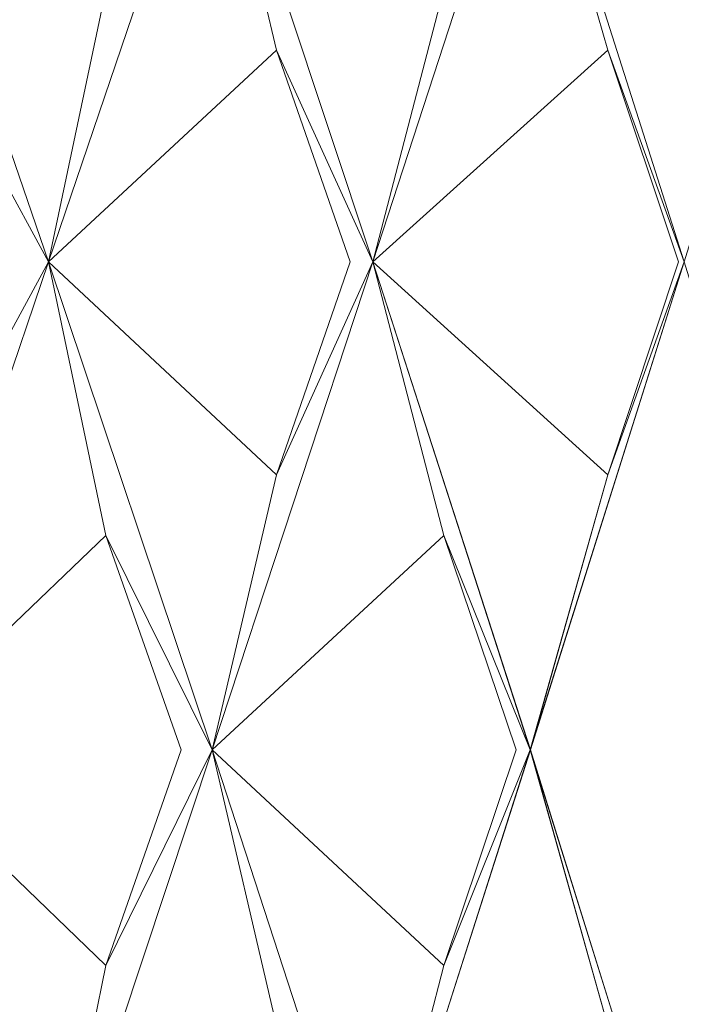
# Model space of a CAD drawing. Extents: x -224 to 226, y -82 to 0.
# Drawn here: x -208 to -206, y -14 to -11 of the extents above; entities that cross this region are included whole.
import ezdxf

# ---------------------------------------------------------------- set-up
doc = ezdxf.new("R2010")
doc.units = 0
doc.header["$LTSCALE"] = 500
doc.header["$MEASUREMENT"] = 0
doc.layers.add('EXC-BL', color=7, linetype='Continuous')

msp = doc.modelspace()

# ---------------------------------------------------------------- linework, layer by layer
at = {"layer": 'EXC-BL', "lineweight": 0}
for points, invisible_edges in [([(-206.6388, -17.05, 7.6264), (-208.2957, -17.05, 8.4847), (-206.6388, -3.1, 7.6264), (-206.6388, -17.05, 7.6264)], 14), ([(-206.6388, -3.1, 7.6264), (-208.2957, -17.05, 8.4847), (-208.2957, -3.1, 8.4847), (-206.6388, -3.1, 7.6264)], 15), ([(-208.2957, -17.05, -8.7164), (-206.6389, -17.05, -7.8581), (-208.2957, -3.1, -8.7164), (-208.2957, -17.05, -8.7164)], 14), ([(-208.2957, -3.1, -8.7164), (-206.6389, -17.05, -7.8581), (-206.6389, -3.1, -7.858), (-208.2957, -3.1, -8.7164)], 15), ([(-206.6389, -17.05, -7.8581), (-205.1598, -17.05, -6.6566), (-206.6389, -3.1, -7.858), (-206.6389, -17.05, -7.8581)], 14), ([(-206.6389, -3.1, -7.858), (-205.1598, -17.05, -6.6566), (-205.1598, -3.1, -6.6566), (-206.6389, -3.1, -7.858)], 13), ([(-205.1598, -17.05, 6.4249), (-206.6388, -17.05, 7.6264), (-205.1598, -3.1, 6.4249), (-205.1598, -17.05, 6.4249)], 14), ([(-205.1598, -3.1, 6.4249), (-206.6388, -17.05, 7.6264), (-206.6388, -3.1, 7.6264), (-205.1598, -3.1, 6.4249)], 15), ([(-207.5963, -11.6113, -11.3921), (-208.0921, -10.1727, -11.5604), (-207.4253, -10.7993, -11.862), (-207.5963, -11.6113, -11.3921)], 14), ([(-208.0921, -10.1727, -11.5604), (-207.5963, -11.6113, -11.3921), (-207.9417, -10.9801, -12.0373), (-208.0921, -10.1727, -11.5604)], 15), ([(-207.5963, -11.6113, 11.1605), (-207.4253, -10.7994, 11.6303), (-208.092, -10.1727, 11.3288), (-207.5963, -11.6113, 11.1605)], 8), ([(-208.092, -10.1727, 11.3288), (-207.9417, -10.9801, 11.8056), (-207.5963, -11.6113, 11.1605), (-208.092, -10.1727, 11.3288)], 14), ([(-207.5963, -11.6113, 11.1605), (-207.1083, -10.1727, 10.9707), (-207.4253, -10.7994, 11.6303), (-207.5963, -11.6113, 11.1605)], 14), ([(-207.1083, -10.1727, 10.9707), (-207.5963, -11.6113, 11.1605), (-206.917, -10.9801, 11.4327), (-207.1083, -10.1727, 10.9707)], 15), ([(-207.5963, -11.6113, -11.3921), (-207.4253, -10.7993, -11.862), (-207.1083, -10.1727, -11.2024), (-207.5963, -11.6113, -11.3921)], 8), ([(-207.1083, -10.1727, -11.2024), (-206.917, -10.9801, -11.6643), (-207.5963, -11.6113, -11.3921), (-207.1083, -10.1727, -11.2024)], 14), ([(-206.6291, -11.6113, 10.7598), (-206.4178, -10.7994, 11.213), (-207.1083, -10.1727, 10.9707), (-206.6291, -11.6113, 10.7598)], 8), ([(-207.1083, -10.1727, 10.9707), (-206.917, -10.9801, 11.4327), (-206.6291, -11.6113, 10.7598), (-207.1083, -10.1727, 10.9707)], 14), ([(-206.6291, -11.6113, -10.9915), (-207.1083, -10.1727, -11.2024), (-206.4178, -10.7993, -11.4447), (-206.6291, -11.6113, -10.9915)], 14), ([(-207.1083, -10.1727, -11.2024), (-206.6291, -11.6113, -10.9915), (-206.917, -10.9801, -11.6643), (-207.1083, -10.1727, -11.2024)], 15), ([(-206.6291, -11.6113, 10.7598), (-206.1595, -10.1727, 10.5283), (-206.4178, -10.7994, 11.213), (-206.6291, -11.6113, 10.7598)], 14), ([(-206.1595, -10.1727, 10.5283), (-206.6291, -11.6113, 10.7598), (-205.9286, -10.9801, 10.9718), (-206.1595, -10.1727, 10.5283)], 15), ([(-206.6291, -11.6113, -10.9915), (-206.4178, -10.7993, -11.4447), (-206.1596, -10.1727, -10.76), (-206.6291, -11.6113, -10.9915)], 8), ([(-206.1596, -10.1727, -10.76), (-205.9287, -10.9801, -11.2035), (-206.6291, -11.6113, -10.9915), (-206.1596, -10.1727, -10.76)], 14), ([(-205.7005, -11.6113, -10.5081), (-206.1596, -10.1727, -10.76), (-205.4505, -10.7993, -10.9412), (-205.7005, -11.6113, -10.5081)], 14), ([(-206.1596, -10.1727, -10.76), (-205.7005, -11.6113, -10.5081), (-205.9287, -10.9801, -11.2035), (-206.1596, -10.1727, -10.76)], 15), ([(-205.7005, -11.6113, 10.2765), (-205.4505, -10.7994, 10.7095), (-206.1595, -10.1727, 10.5283), (-205.7005, -11.6113, 10.2765)], 8), ([(-206.1595, -10.1727, 10.5283), (-205.9286, -10.9801, 10.9718), (-205.7005, -11.6113, 10.2765), (-206.1595, -10.1727, 10.5283)], 14), ([(-207.7148, -11.6113, 11.7317), (-207.5963, -11.6113, 11.1605), (-207.9417, -10.9801, 11.8056), (-207.7148, -11.6113, 11.7317)], 15), ([(-207.7148, -11.6113, -11.9634), (-207.9417, -10.9801, -12.0373), (-207.5963, -11.6113, -11.3921), (-207.7148, -11.6113, -11.9634)], 13), ([(-207.1383, -11.6113, 11.5219), (-206.917, -10.9801, 11.4327), (-207.5963, -11.6113, 11.1605), (-207.1383, -11.6113, 11.5219)], 13), ([(-207.1384, -11.6113, -11.7536), (-207.5963, -11.6113, -11.3921), (-206.917, -10.9801, -11.6643), (-207.1384, -11.6113, -11.7536)], 15), ([(-206.917, -10.9801, -11.6643), (-206.6974, -11.6113, -11.5709), (-207.1384, -11.6113, -11.7536), (-206.917, -10.9801, -11.6643)], 14), ([(-206.917, -10.9801, 11.4327), (-207.1383, -11.6113, 11.5219), (-206.6973, -11.6113, 11.3392), (-206.917, -10.9801, 11.4327)], 11), ([(-206.6973, -11.6113, 11.3392), (-206.6291, -11.6113, 10.7598), (-206.917, -10.9801, 11.4327), (-206.6973, -11.6113, 11.3392)], 15), ([(-206.6974, -11.6113, -11.5709), (-206.917, -10.9801, -11.6643), (-206.6291, -11.6113, -10.9915), (-206.6974, -11.6113, -11.5709)], 13), ([(-206.1414, -11.6113, 11.08), (-205.9286, -10.9801, 10.9718), (-206.6291, -11.6113, 10.7598), (-206.1414, -11.6113, 11.08)], 13), ([(-206.1414, -11.6113, -11.3117), (-206.6291, -11.6113, -10.9915), (-205.9287, -10.9801, -11.2035), (-206.1414, -11.6113, -11.3117)], 15), ([(-205.9286, -10.9801, 10.9718), (-206.1414, -11.6113, 11.08), (-205.718, -11.6113, 10.8596), (-205.9286, -10.9801, 10.9718)], 11), ([(-205.9287, -10.9801, -11.2035), (-205.718, -11.6113, -11.0913), (-206.1414, -11.6113, -11.3117), (-205.9287, -10.9801, -11.2035)], 14), ([(-205.718, -11.6113, -11.0913), (-205.9287, -10.9801, -11.2035), (-205.7005, -11.6113, -10.5081), (-205.718, -11.6113, -11.0913)], 13), ([(-205.718, -11.6113, 10.8596), (-205.7005, -11.6113, 10.2765), (-205.9286, -10.9801, 10.9718), (-205.718, -11.6113, 10.8596)], 15), ([(-208.0921, -13.0667, -11.5604), (-207.9417, -12.2468, -12.0373), (-207.5963, -11.6113, -11.3921), (-208.0921, -13.0667, -11.5604)], 8), ([(-207.5963, -11.6113, -11.3921), (-207.4253, -12.4273, -11.862), (-208.0921, -13.0667, -11.5604), (-207.5963, -11.6113, -11.3921)], 14), ([(-208.092, -13.0667, 11.3287), (-207.5963, -11.6113, 11.1605), (-207.9417, -12.2468, 11.8056), (-208.092, -13.0667, 11.3287)], 14), ([(-207.5963, -11.6113, 11.1605), (-208.092, -13.0667, 11.3287), (-207.4253, -12.4273, 11.6303), (-207.5963, -11.6113, 11.1605)], 15), ([(-207.7148, -11.6113, 11.7317), (-207.9417, -12.2468, 11.8056), (-207.5963, -11.6113, 11.1605), (-207.7148, -11.6113, 11.7317)], 15), ([(-207.7148, -11.6113, -11.9634), (-207.5963, -11.6113, -11.3921), (-207.9417, -12.2468, -12.0373), (-207.7148, -11.6113, -11.9634)], 15), ([(-207.1083, -13.0667, 10.9707), (-206.917, -12.2468, 11.4327), (-207.5963, -11.6113, 11.1605), (-207.1083, -13.0667, 10.9707)], 8), ([(-207.1383, -11.6113, 11.5219), (-207.5963, -11.6113, 11.1605), (-206.917, -12.2468, 11.4327), (-207.1383, -11.6113, 11.5219)], 15), ([(-207.5963, -11.6113, 11.1605), (-207.4253, -12.4273, 11.6303), (-207.1083, -13.0667, 10.9707), (-207.5963, -11.6113, 11.1605)], 14), ([(-207.1384, -11.6113, -11.7536), (-206.917, -12.2468, -11.6643), (-207.5963, -11.6113, -11.3921), (-207.1384, -11.6113, -11.7536)], 15), ([(-207.1083, -13.0667, -11.2024), (-207.5963, -11.6113, -11.3921), (-206.917, -12.2468, -11.6643), (-207.1083, -13.0667, -11.2024)], 14), ([(-207.5963, -11.6113, -11.3921), (-207.1083, -13.0667, -11.2024), (-207.4253, -12.4273, -11.862), (-207.5963, -11.6113, -11.3921)], 15), ([(-206.917, -12.2468, -11.6643), (-207.1384, -11.6113, -11.7536), (-206.6974, -11.6113, -11.5709), (-206.917, -12.2468, -11.6643)], 11), ([(-206.917, -12.2468, 11.4327), (-206.6973, -11.6113, 11.3392), (-207.1383, -11.6113, 11.5219), (-206.917, -12.2468, 11.4327)], 14), ([(-207.1083, -13.0667, 10.9707), (-206.6291, -11.6113, 10.7598), (-206.917, -12.2468, 11.4327), (-207.1083, -13.0667, 10.9707)], 14), ([(-206.6291, -11.6113, 10.7598), (-207.1083, -13.0667, 10.9707), (-206.4178, -12.4273, 11.213), (-206.6291, -11.6113, 10.7598)], 15), ([(-207.1083, -13.0667, -11.2024), (-206.917, -12.2468, -11.6643), (-206.6291, -11.6113, -10.9915), (-207.1083, -13.0667, -11.2024)], 8), ([(-206.6291, -11.6113, -10.9915), (-206.4178, -12.4273, -11.4447), (-207.1083, -13.0667, -11.2024), (-206.6291, -11.6113, -10.9915)], 14), ([(-206.6973, -11.6113, 11.3392), (-206.917, -12.2468, 11.4327), (-206.6291, -11.6113, 10.7598), (-206.6973, -11.6113, 11.3392)], 15), ([(-206.6974, -11.6113, -11.5709), (-206.6291, -11.6113, -10.9915), (-206.917, -12.2468, -11.6643), (-206.6974, -11.6113, -11.5709)], 15), ([(-206.1595, -13.0667, 10.5283), (-205.9286, -12.2468, 10.9718), (-206.6291, -11.6113, 10.7598), (-206.1595, -13.0667, 10.5283)], 8), ([(-206.1414, -11.6113, 11.08), (-206.6291, -11.6113, 10.7598), (-205.9286, -12.2468, 10.9718), (-206.1414, -11.6113, 11.08)], 15), ([(-206.6291, -11.6113, 10.7598), (-206.4178, -12.4273, 11.213), (-206.1595, -13.0667, 10.5283), (-206.6291, -11.6113, 10.7598)], 14), ([(-206.1414, -11.6113, -11.3117), (-205.9287, -12.2468, -11.2035), (-206.6291, -11.6113, -10.9915), (-206.1414, -11.6113, -11.3117)], 15), ([(-206.1596, -13.0667, -10.76), (-206.6291, -11.6113, -10.9915), (-205.9287, -12.2468, -11.2035), (-206.1596, -13.0667, -10.76)], 14), ([(-206.6291, -11.6113, -10.9915), (-206.1596, -13.0667, -10.76), (-206.4178, -12.4273, -11.4447), (-206.6291, -11.6113, -10.9915)], 15), ([(-206.1596, -13.0667, -10.76), (-205.9287, -12.2468, -11.2035), (-205.7005, -11.6113, -10.5081), (-206.1596, -13.0667, -10.76)], 8), ([(-205.7005, -11.6113, -10.5081), (-205.4505, -12.4273, -10.9412), (-206.1596, -13.0667, -10.76), (-205.7005, -11.6113, -10.5081)], 14), ([(-206.1595, -13.0667, 10.5283), (-205.7005, -11.6113, 10.2765), (-205.9286, -12.2468, 10.9718), (-206.1595, -13.0667, 10.5283)], 14), ([(-205.7005, -11.6113, 10.2765), (-206.1595, -13.0667, 10.5283), (-205.4505, -12.4273, 10.7095), (-205.7005, -11.6113, 10.2765)], 15), ([(-205.9286, -12.2468, 10.9718), (-205.718, -11.6113, 10.8596), (-206.1414, -11.6113, 11.08), (-205.9286, -12.2468, 10.9718)], 14), ([(-205.9287, -12.2468, -11.2035), (-206.1414, -11.6113, -11.3117), (-205.718, -11.6113, -11.0913), (-205.9287, -12.2468, -11.2035)], 11), ([(-205.718, -11.6113, -11.0913), (-205.7005, -11.6113, -10.5081), (-205.9287, -12.2468, -11.2035), (-205.718, -11.6113, -11.0913)], 15), ([(-205.718, -11.6113, 10.8596), (-205.9286, -12.2468, 10.9718), (-205.7005, -11.6113, 10.2765), (-205.718, -11.6113, 10.8596)], 15), ([(-207.6507, -13.0668, -11.9416), (-208.0921, -13.0667, -11.5604), (-207.4253, -12.4273, -11.862), (-207.6507, -13.0668, -11.9416)], 15), ([(-207.6507, -13.0668, 11.7099), (-207.4253, -12.4273, 11.6303), (-208.092, -13.0667, 11.3287), (-207.6507, -13.0668, 11.7099)], 13), ([(-207.4253, -12.4273, 11.6303), (-207.6507, -13.0668, 11.7099), (-207.2014, -13.0668, 11.5464), (-207.4253, -12.4273, 11.6303)], 11), ([(-207.4253, -12.4273, -11.862), (-207.2014, -13.0668, -11.7781), (-207.6507, -13.0668, -11.9416), (-207.4253, -12.4273, -11.862)], 14), ([(-207.2014, -13.0668, 11.5464), (-207.1083, -13.0667, 10.9707), (-207.4253, -12.4273, 11.6303), (-207.2014, -13.0668, 11.5464)], 15), ([(-207.2014, -13.0668, -11.7781), (-207.4253, -12.4273, -11.862), (-207.1083, -13.0667, -11.2024), (-207.2014, -13.0668, -11.7781)], 13), ([(-206.6354, -13.0668, 11.312), (-206.4178, -12.4273, 11.213), (-207.1083, -13.0667, 10.9707), (-206.6354, -13.0668, 11.312)], 13), ([(-206.6354, -13.0668, -11.5437), (-207.1083, -13.0667, -11.2024), (-206.4178, -12.4273, -11.4447), (-206.6354, -13.0668, -11.5437)], 15), ([(-206.4178, -12.4273, 11.213), (-206.6354, -13.0668, 11.312), (-206.2021, -13.0668, 11.1099), (-206.4178, -12.4273, 11.213)], 11), ([(-206.4178, -12.4273, -11.4447), (-206.2021, -13.0668, -11.3416), (-206.6354, -13.0668, -11.5437), (-206.4178, -12.4273, -11.4447)], 14), ([(-206.2021, -13.0668, 11.1099), (-206.1595, -13.0667, 10.5283), (-206.4178, -12.4273, 11.213), (-206.2021, -13.0668, 11.1099)], 15), ([(-206.2021, -13.0668, -11.3416), (-206.4178, -12.4273, -11.4447), (-206.1596, -13.0667, -10.76), (-206.2021, -13.0668, -11.3416)], 13), ([(-205.6587, -13.0668, -11.0587), (-206.1596, -13.0667, -10.76), (-205.4505, -12.4273, -10.9412), (-205.6587, -13.0668, -11.0587)], 15), ([(-205.6587, -13.0668, 10.827), (-205.4505, -12.4273, 10.7095), (-206.1595, -13.0667, 10.5283), (-205.6587, -13.0668, 10.827)], 15), ([(-207.6507, -13.0668, -11.9416), (-207.4253, -13.7098, -11.862), (-208.0921, -13.0667, -11.5604), (-207.6507, -13.0668, -11.9416)], 15), ([(-207.5963, -14.5363, -11.3922), (-208.0921, -13.0667, -11.5604), (-207.4253, -13.7098, -11.862), (-207.5963, -14.5363, -11.3922)], 14), ([(-208.0921, -13.0667, -11.5604), (-207.5963, -14.5363, -11.3922), (-207.9417, -13.8901, -12.0373), (-208.0921, -13.0667, -11.5604)], 15), ([(-207.5963, -14.5363, 11.1605), (-207.4253, -13.7098, 11.6303), (-208.092, -13.0667, 11.3287), (-207.5963, -14.5363, 11.1605)], 8), ([(-207.6507, -13.0668, 11.7099), (-208.092, -13.0667, 11.3287), (-207.4253, -13.7098, 11.6303), (-207.6507, -13.0668, 11.7099)], 15), ([(-208.092, -13.0667, 11.3287), (-207.9417, -13.8901, 11.8056), (-207.5963, -14.5363, 11.1605), (-208.092, -13.0667, 11.3287)], 14), ([(-207.4253, -13.7098, 11.6303), (-207.2014, -13.0668, 11.5464), (-207.6507, -13.0668, 11.7099), (-207.4253, -13.7098, 11.6303)], 14), ([(-207.4253, -13.7098, -11.862), (-207.6507, -13.0668, -11.9416), (-207.2014, -13.0668, -11.7781), (-207.4253, -13.7098, -11.862)], 11), ([(-207.5963, -14.5363, 11.1605), (-207.1083, -13.0667, 10.9707), (-207.4253, -13.7098, 11.6303), (-207.5963, -14.5363, 11.1605)], 14), ([(-207.1083, -13.0667, 10.9707), (-207.5963, -14.5363, 11.1605), (-206.917, -13.8901, 11.4327), (-207.1083, -13.0667, 10.9707)], 15), ([(-207.5963, -14.5363, -11.3922), (-207.4253, -13.7098, -11.862), (-207.1083, -13.0667, -11.2024), (-207.5963, -14.5363, -11.3922)], 8), ([(-207.1083, -13.0667, -11.2024), (-206.917, -13.8901, -11.6643), (-207.5963, -14.5363, -11.3922), (-207.1083, -13.0667, -11.2024)], 14), ([(-207.2014, -13.0668, 11.5464), (-207.4253, -13.7098, 11.6303), (-207.1083, -13.0667, 10.9707), (-207.2014, -13.0668, 11.5464)], 15), ([(-207.2014, -13.0668, -11.7781), (-207.1083, -13.0667, -11.2024), (-207.4253, -13.7098, -11.862), (-207.2014, -13.0668, -11.7781)], 15), ([(-206.6291, -14.5363, 10.7598), (-206.4178, -13.7098, 11.213), (-207.1083, -13.0667, 10.9707), (-206.6291, -14.5363, 10.7598)], 8), ([(-206.6354, -13.0668, 11.312), (-207.1083, -13.0667, 10.9707), (-206.4178, -13.7098, 11.213), (-206.6354, -13.0668, 11.312)], 15), ([(-207.1083, -13.0667, 10.9707), (-206.917, -13.8901, 11.4327), (-206.6291, -14.5363, 10.7598), (-207.1083, -13.0667, 10.9707)], 14), ([(-206.6354, -13.0668, -11.5437), (-206.4178, -13.7098, -11.4447), (-207.1083, -13.0667, -11.2024), (-206.6354, -13.0668, -11.5437)], 15), ([(-206.6291, -14.5363, -10.9915), (-207.1083, -13.0667, -11.2024), (-206.4178, -13.7098, -11.4447), (-206.6291, -14.5363, -10.9915)], 14), ([(-207.1083, -13.0667, -11.2024), (-206.6291, -14.5363, -10.9915), (-206.917, -13.8901, -11.6643), (-207.1083, -13.0667, -11.2024)], 15), ([(-206.4178, -13.7098, 11.213), (-206.2021, -13.0668, 11.1099), (-206.6354, -13.0668, 11.312), (-206.4178, -13.7098, 11.213)], 14), ([(-206.4178, -13.7098, -11.4447), (-206.6354, -13.0668, -11.5437), (-206.2021, -13.0668, -11.3416), (-206.4178, -13.7098, -11.4447)], 11), ([(-206.6291, -14.5363, 10.7598), (-206.1595, -13.0667, 10.5283), (-206.4178, -13.7098, 11.213), (-206.6291, -14.5363, 10.7598)], 14), ([(-206.1595, -13.0667, 10.5283), (-206.6291, -14.5363, 10.7598), (-205.9286, -13.8901, 10.9718), (-206.1595, -13.0667, 10.5283)], 15), ([(-206.6291, -14.5363, -10.9915), (-206.4178, -13.7098, -11.4447), (-206.1596, -13.0667, -10.76), (-206.6291, -14.5363, -10.9915)], 8), ([(-206.1596, -13.0667, -10.76), (-205.9287, -13.8901, -11.2035), (-206.6291, -14.5363, -10.9915), (-206.1596, -13.0667, -10.76)], 14), ([(-206.2021, -13.0668, 11.1099), (-206.4178, -13.7098, 11.213), (-206.1595, -13.0667, 10.5283), (-206.2021, -13.0668, 11.1099)], 15), ([(-206.2021, -13.0668, -11.3416), (-206.1596, -13.0667, -10.76), (-206.4178, -13.7098, -11.4447), (-206.2021, -13.0668, -11.3416)], 15), ([(-205.6587, -13.0668, -11.0587), (-205.4505, -13.7098, -10.9412), (-206.1596, -13.0667, -10.76), (-205.6587, -13.0668, -11.0587)], 15), ([(-205.7005, -14.5363, -10.5082), (-206.1596, -13.0667, -10.76), (-205.4505, -13.7098, -10.9412), (-205.7005, -14.5363, -10.5082)], 14), ([(-206.1596, -13.0667, -10.76), (-205.7005, -14.5363, -10.5082), (-205.9287, -13.8901, -11.2035), (-206.1596, -13.0667, -10.76)], 15), ([(-205.7005, -14.5363, 10.2765), (-205.4505, -13.7098, 10.7095), (-206.1595, -13.0667, 10.5283), (-205.7005, -14.5363, 10.2765)], 11), ([(-205.6587, -13.0668, 10.827), (-206.1595, -13.0667, 10.5283), (-205.4505, -13.7098, 10.7095), (-205.6587, -13.0668, 10.827)], 15), ([(-206.1595, -13.0667, 10.5283), (-205.9286, -13.8901, 10.9718), (-205.7005, -14.5363, 10.2765), (-206.1595, -13.0667, 10.5283)], 14)]:
    msp.add_3dface(points, dxfattribs=dict(at, invisible_edges=invisible_edges))

doc.saveas('drawing.dxf')
